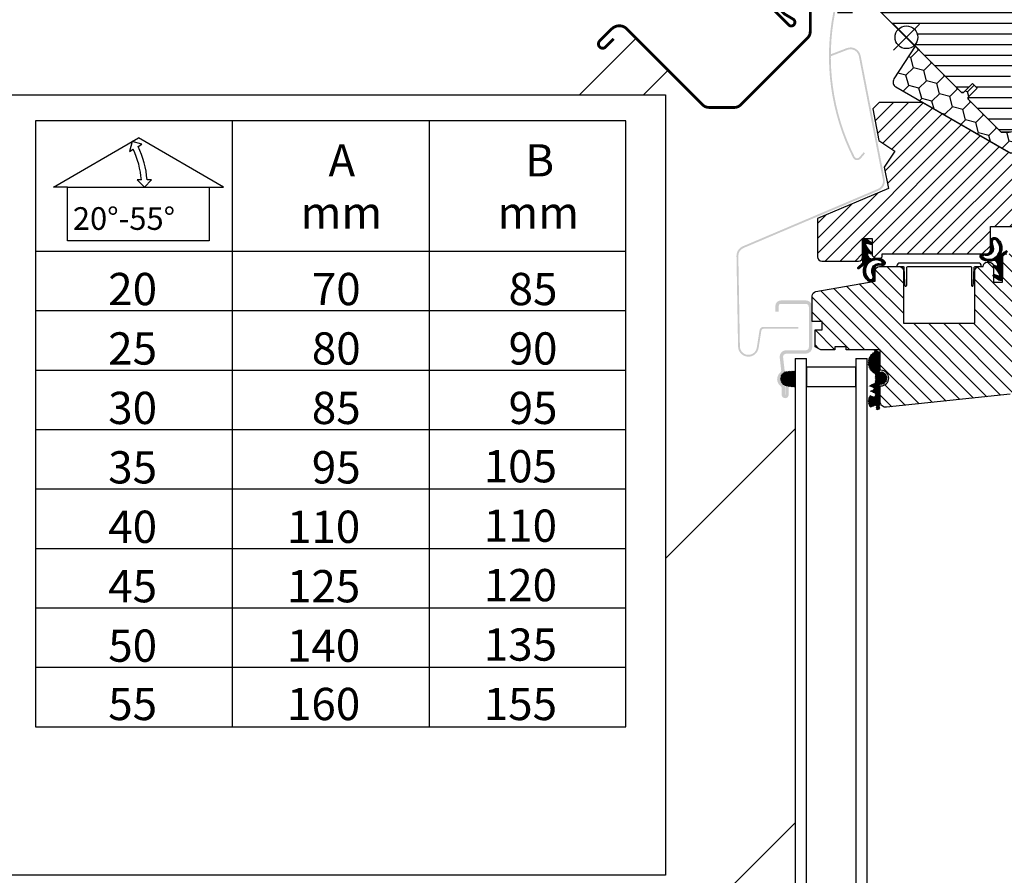
# Model space of a CAD drawing. Units: millimetres. Extents: x -50 to 2150, y -50 to 1535.
# Drawn here: x 337 to 685, y 404 to 706 of the extents above; entities that cross this region are included whole.
import ezdxf

# ---------------------------------------------------------------- set-up
doc = ezdxf.new("R2010")
doc.units = ezdxf.units.MM
doc.header["$LTSCALE"] = 50
doc.header["$MEASUREMENT"] = 0
doc.layers.get('0').update_dxf_attribs({"linetype": 'CONTINUOUS'})
for name, color, linetype in [('VELUX_FLASHING', 4, 'CONTINUOUS'), ('VELUX_GASKET', 1, 'CONTINUOUS'), ('VELUX_HATCH', 1, 'CONTINUOUS'), ('VELUX_INFO', 7, 'CONTINUOUS'), ('VELUX_INSULATIONFRAME_BDX', 5, 'CONTINUOUS'), ('VELUX_ROOFINGMATERIAL', 3, 'CONTINUOUS'), ('VELUX_ROOFWINDOW', 2, 'CONTINUOUS'), ('VELUX_RUDE_59', 1, 'CONTINUOUS')]:
    doc.layers.add(name, color=color, linetype=linetype)
doc.styles.add('Verdana', font='verdana.ttf')
pattern_1 = [(59.99999999999999, (0, 0), (-0.2165063509461096, 0.125), [])]

# ---------------------------------------------------------------- blocks, each defined once
blk = doc.blocks.new('V22VFE_A-A')
at = {"layer": 'VELUX_FLASHING'}
h = blk.add_hatch(color=256, dxfattribs=at)
edge = h.paths.add_edge_path()
edge.add_arc((-22.62442216750571, -7.223154753949643), 3.650000000000547, 11.00000000000449, 111.00000000000401, ccw=False)
edge.add_line((-19.04148294792117, -6.526701920824848), (-10.57536761611641, -50.08108955073692))
edge.add_arc((-14.15830683569982, -50.77754238386149), 3.649999999999523, -66.99999999999011, 11.000000000008015, ccw=False)
edge.add_line((-12.73213821671357, -54.13738509896245), (-60.4194600371427, -74.37945226421687))
edge.add_arc((-59.24726665167691, -77.14096682457046), 2.999999999995771, 112.9999999999921, 180.9999999999945)
edge.add_line((-62.2468097371418, -77.19332404388194), (-61.68912041268572, -109.1433240438822))
edge.add_arc((-58.68957732721651, -109.0909668245703), 3.000000000000043, 181.000000000004, 350.9999999999973)
edge.add_line((-55.72651230543102, -109.560270219691), (-54.74761886805732, -103.3797802967659))
edge.add_arc((-53.41423960825364, -103.5909668245707), 1.350000000000313, 89.99999999998067, 170.9999999999818, ccw=False)
edge.add_line((-53.41423960825318, -102.2409668245704), (-41.01209608807744, -102.2409668245704))
edge.add_line((-41.01209608807744, -102.2409668245704), (-41.01209608807744, -102.89096682457))
edge.add_line((-41.01209608807744, -102.89096682457), (-53.41423960825318, -102.89096682457))
edge.add_arc((-53.41423960825318, -103.5909668245698), 0.6999999999998181, 90, 171.0000000000092)
edge.add_line((-54.1056214466696, -103.4814626990418), (-55.0845148840433, -109.6619526219673))
edge.add_arc((-58.68957732721549, -109.09096682457), 3.650000000000002, 181.0000000000007, 350.99999999999324, ccw=False)
edge.add_line((-62.33902141453632, -109.1546681080662), (-62.8967107389924, -77.20466810806636))
edge.add_arc((-59.24726665167645, -77.14096682457), 3.649999999995119, 113.00000000000239, 181.0000000000056, ccw=False)
edge.add_line((-60.67343527066055, -73.78112410947313), (-12.98611345023141, -53.53905694421871))
edge.add_arc((-14.15830683569982, -50.77754238386194), 2.999999999999723, 293.0000000000143, 371.0000000000135)
edge.add_line((-11.21342528535729, -50.20511539773167), (-19.67954061716387, -6.650727767819603))
edge.add_arc((-22.6244221675064, -7.223154753948961), 2.999999999999472, 10.99999999999437, 110.9999999999938)
edge.add_line((-23.69952601614182, -4.422413474457585), (-29.62776172439931, -6.69804995407037))
edge.add_line((-29.62776172439931, -6.69804995407037), (-29.86070089160398, -6.091222676846769))
edge.add_line((-29.86070089160398, -6.091222676846769), (-23.93246518334649, -3.815586197234438))
h = blk.add_hatch(color=256, dxfattribs=at)
edge = h.paths.add_edge_path()
edge.add_line((-45.64308104284441, -126.1372392804927), (-45.64308104284441, -123.3872392804927))
edge.add_line((-45.64308104284441, -123.3872392804927), (-44.44308104284369, -123.3872392804927))
edge.add_line((-44.44308104284369, -123.3872392804927), (-44.44308104284369, -126.1372392804927))
edge.add_arc((-45.69308104284369, -126.1372392804927), 1.25, 180, 360, ccw=False)
edge.add_line((-46.94308104284369, -126.1372392804927), (-46.94308104284369, -123.7335485228381))
edge.add_arc((-47.64308104284294, -123.7335485228376), 0.6999999999992497, 359.9999999999534, 415.4192215704807)
edge.add_arc((-45.54308104284303, -120.6872392804927), 3.000000000000089, 127.37770837767599, 235.4192215705286, ccw=False)
edge.add_arc((-47.78922789595788, -117.7470310711577), 0.6999999999996748, 307.3777083777352, 366.6000000000596)
edge.add_line((-47.09386696003799, -117.666575065812), (-47.62783840372481, -113.0515947266257))
edge.add_arc((-45.3430810428448, -112.7872392804919), 2.299999999999136, 90.00000000000853, 186.6000000000099, ccw=False)
edge.add_line((-45.34308104284514, -110.4872392804926), (-38.44308104284369, -110.4872392804926))
edge.add_arc((-38.44308104284369, -109.3872392804923), 1.100000000000364, 270, 360)
edge.add_line((-37.34308104284332, -109.3872392804923), (-37.34308104284332, -95.18723928049292))
edge.add_arc((-38.44308104284369, -95.18723928049292), 1.100000000000364, 0, 90)
edge.add_line((-38.44308104284369, -94.08723928049255), (-47.24308104284478, -94.08723928049255))
edge.add_arc((-47.24308104284432, -94.78723928049192), 0.6999999999993634, 90.00000000003722, 180.0000000000372)
edge.add_line((-47.94308104284369, -94.78723928049237), (-47.94308104284369, -96.88723928049274))
edge.add_line((-47.94308104284369, -96.88723928049274), (-49.14308104284441, -96.88723928049274))
edge.add_line((-49.14308104284441, -96.88723928049274), (-49.14308104284441, -94.78723928049283))
edge.add_arc((-47.24308104284455, -94.7872392804926), 1.899999999999864, 90.00000000000688, 180.0000000000068, ccw=False)
edge.add_line((-47.24308104284478, -92.88723928049274), (-38.44308104284369, -92.88723928049274))
edge.add_arc((-38.44308104284414, -95.18723928049246), 2.299999999999727, -1.1425527191022411e-11, 89.99999999998869, ccw=False)
edge.add_line((-36.14308104284441, -95.18723928049292), (-36.14308104284441, -109.3872392804923))
edge.add_arc((-38.44308104284437, -109.387239280493), 2.299999999999955, -89.999999999983, 1.6996182239381596e-11, ccw=False)
edge.add_line((-38.44308104284369, -111.6872392804929), (-45.34308104284514, -111.6872392804929))
edge.add_arc((-45.34308104284491, -112.7872392804924), 1.099999999999341, 90.00000000001184, 186.6000000000156)
edge.add_line((-46.43579108500467, -112.9136701460346), (-45.90181964131784, -117.5286504852205))
edge.add_arc((-47.78922789595867, -117.747031071157), 1.900000000000087, -52.62229162232279, 6.600000000002183, ccw=False)
edge.add_arc((-45.54308104284405, -120.6872392804925), 1.799999999999961, 127.3777083776833, 235.4192215705376)
edge.add_arc((-47.64308104284305, -123.733548522839), 1.900000000000106, 2.3987922759260982e-11, 55.419221570552224, ccw=False)
edge.add_line((-45.74308104284296, -123.7335485228381), (-45.74308104284296, -126.1372392804927))
edge.add_arc((-45.69308104284369, -126.1372392804927), 0.0499999999992724, 180, 360)
at = {"layer": 'VELUX_GASKET'}
h = blk.add_hatch(dxfattribs=at)
h.set_pattern_fill('ANSI31', color=256, scale=2, angle=15, style=0)
h.set_pattern_definition(pattern_1)
h.paths.add_polyline_path([(31.0363106210491, -77.36161812537954), (31.25156491360142, -77.1482867644439, -0.1382558032725691), (31.82970939737083, -76.57530701998665), (32.73096943374003, -75.68209821176367, 1.193250392669782), (32.35381829732273, -75.34012112405446), (31.20720060317308, -76.19449381555512, -1.091993608952727), (30.52364067467715, -75.98099607162739, -0.06572385171833849), (30.76378088090292, -75.10959242020326, 0.1482052023893725), (30.49133334795782, -72.67405072246297, 0.05220859953671492), (29.5369843315093, -71.38239179031858, 0.196790636536503), (28.80133954700085, -70.74649775092335, 0.1296807966762107), (27.5347506928817, -70.7458078084177, 0.1732101618531947), (26.93240437775876, -71.32277668434551, 0.07997935611872221), (26.75691895715704, -72.12804674150934), (26.75691895715704, -72.41282605413717, 0.01760115853793853), (26.77334656176072, -72.59456476313643, -0.1979741320877737), (27.00274851379115, -75.44707349787716, -0.3354369055958632), (24.77128043946349, -76.51669696582202, 0.01228518529781768), (24.67941269482468, -76.48723928049264), (23.65165908130744, -76.48723928049264, 0.567417776589987), (23.45061561750504, -78.01872089557025, 0.1684829238532379), (25.09006189586185, -78.92903893021904, 0.03565638763235793), (27.04828963061663, -79.06558644447284, -0.6939355872760112), (29.33187740060454, -80.56484675932718, -0.471436178286961), (28.80491419848499, -80.77547559251855), (28.30345157552301, -80.50098938503345, 0.4957214872416645), (27.83746934735365, -80.64646855535294, -0.04032463507176936), (27.85691895715559, -80.88723928049274), (27.85691895715559, -80.89849599558255, 0.1137546449019955), (27.94861827911073, -81.00130918034687, -0.1606492272656007), (30.03798931356046, -83.7665928759444, -0.6183574725575771), (29.67965395610003, -84.1662430368463), (28.25674750836765, -83.77872654225837, 0.2899949759473492), (27.85691895715559, -83.86530061895465), (27.85691895715559, -84.41012392066011, 0.005520955193780095), (27.86299971060657, -84.41598142421788), (29.78699948208737, -85.75281003724842, 0.5921489353624753), (31.03191140173953, -85.10592977233375)])
h.paths.add_polyline_path([(28.56645123522864, -77.61296426530573, -0.1077328867625325), (27.05316891358566, -78.27216561622325, -0.1151025157020141), (25.65257683108094, -78.28277992783306, -0.1349379992421677), (24.22479763985804, -77.63183627185153, -0.7909741687188592), (24.80823369377827, -76.9561419697433, 0.1506044115521358), (25.90917869628789, -77.00489523733177, 0.1787738074693755), (27.51550304151716, -75.91867960210479, 0.1822014628966959), (27.66804916226737, -73.46891795346788, -0.1274986472475596), (27.40957994621294, -72.15738689501404, -0.3155130210762391), (27.96628336243624, -71.40226391662857, -0.2764556824155645), (28.82122097882851, -71.64072306756512, -0.08361558639878929), (29.77349321516328, -72.99877492386271, -0.1475634623826866), (30.05413462349295, -75.08840590172144, -0.1203353062736864), (29.42159195948079, -76.72420508634538, -0.08446990464099265)], flags=16)
h.paths.add_polyline_path([(-12.35800597254855, -78.009742732297, 0.003037147561884294), (-12.52390105082011, -77.98723928049264), (-13.94308104284367, -77.98723928049264), (-14.05508537202813, -77.87523495130819, 0.00473782838403701), (-14.31623370730336, -77.87319521804318, -0.6939355872760222), (-16.59982147729124, -76.37393490318878, -0.4714361782869163), (-16.07285827517148, -76.1633060699977), (-15.57139565220973, -76.4377922774828, 1.000945289031719), (-15.21656235579675, -75.93747248216972, -0.16064922726563), (-17.3059333902472, -73.17218878657181, -0.6183574725567559), (-16.94759803278717, -72.77253862566977), (-15.52469158505414, -73.16005512025765, 0.8157997598293698), (-15.13094378729329, -72.52280023829815), (-17.05494355877386, -71.18597162526783, 0.5921489353624753), (-18.29985547842603, -71.8328518901825), (-18.30425469773558, -79.5771635371367), (-19.99891351042675, -81.25668345075258, 1.193250392669785), (-19.62176237400922, -81.59866053846179), (-18.4751446798598, -80.74428784696113, -1.091993608952728), (-17.79158475136387, -80.95778559088863, -0.06572385171833738), (-18.03172495758941, -81.82918924231298, 0.1482052023893725), (-17.75927742464432, -84.26473094005327, 0.05220859953671433), (-16.80492840819603, -85.55638987219741, 0.196790636536446), (-16.06928362368765, -86.19228391159258, 0.1296807966762309), (-14.8026947695683, -86.1929738540986, 0.1732101618532171), (-14.20034845444548, -85.61600497817052, 0.125535934368707), (-14.04129063844743, -84.34421689937983, -0.1979741320877697), (-14.27069259047791, -81.49170816463894, -0.3354369055958835), (-12.0392245161499, -80.42208469669426, 0.1181698399902591), (-11.12842126378101, -80.51311637286348, 0.6505517617626457), (-10.71855969419157, -78.92006076694572, 0.1684829238532301)])
h.paths.add_polyline_path([(-15.83439531191522, -79.32581739721057, -0.1077328867625436), (-14.32111299027209, -78.66661604629299, -0.1151025157020115), (-12.9205209077674, -78.65600173468319, -0.1349379992421639), (-11.49274171654477, -79.30694539066471, -0.7909741687188927), (-12.07617777046498, -79.98263969277274, 0.1506044115519538), (-13.17712277297308, -79.93388642518416, 0.1787738074694953), (-14.78344711820386, -81.02010206041119, 0.1822014628966961), (-14.93599323895411, -83.46986370904833, -0.1274986472475805), (-14.67752402289966, -84.78139476750238, -0.3155130210761487), (-15.23422743912286, -85.53651774588742, -0.2764556824153498), (-16.08916505551445, -85.29805859495146, -0.08361558639882466), (-17.04143729184974, -83.94000673865338, -0.1475634623827041), (-17.32207870017941, -81.85037576079463, -0.1203353062737229), (-16.68953603616688, -80.21457657617029, -0.08446990464093736)], flags=16)
h = blk.add_hatch(dxfattribs=at)
h.set_pattern_fill('ANSI31', color=256, scale=2, angle=15, style=0)
h.set_pattern_definition(pattern_1)
h.paths.add_polyline_path([(-12.3392502313485, -111.3806478685082, 0.2503887112731005), (-12.47374657900571, -111.1319457351896), (-13.47555202638892, -110.2872392804928), (-14.15442111538765, -110.2872392804928, 0.05541803716920656), (-14.16141345648487, -110.3531675469716), (-14.15897368085723, -110.8355233965589, -0.3038513776410849), (-14.34327582319281, -111.1138347447376, 0.5596507654043273), (-13.98966096890888, -118.8126186878052, -0.3262996230857192), (-13.84955248196036, -119.0024298194597), (-13.83478401121044, -121.9222303835503, -0.2962134949620915), (-13.95251102659165, -122.1055372803202), (-16.02914462853038, -123.0427283667121), (-14.33231048042114, -123.7879467219103, -0.6494075931974785), (-14.32953806569719, -124.3360669850466), (-15.62500132325421, -124.9207135141054), (-13.99397568654092, -125.6370299857352, -0.2967585312223183), (-13.81461031029952, -125.9107910946673), (-13.81182230811135, -126.5981638337411, -0.3888787318531546), (-14.10929175128365, -126.8735252266132), (-14.24745211037363, -126.8742240473634), (-15.73018490994525, -126.3786114132762, 0.2499409996123556), (-15.71531611741591, -130.5817589060242), (-13.96226771559173, -129.9760088572974), (-13.82410735650171, -129.9753100365468, -0.3888787318531545), (-13.52386762659887, -130.2476481919592), (-13.42883191116573, -131.2740884166327, 0.4142135623729273), (-13.21124501507995, -131.4547979699272), (-12.81294856570014, -131.4179206271345, 0.4142135623731159), (-12.27081990581894, -130.7651599388749), (-12.2679989555512, -125.4673816134364), (-12.28286174149423, -122.5289344636666), (-11.88170059633842, -122.5269053741766, 1), (-11.90446148935291, -118.026962936572), (-12.30562263450895, -118.0289920260628)])
h = blk.add_hatch(dxfattribs=at)
h.set_pattern_fill('ANSI31', color=256, scale=2, angle=15, style=0)
h.set_pattern_definition(pattern_1)
h.paths.add_polyline_path([(-42.20308097024597, -117.8035205283495), (-44.94968817984643, -117.9485794118922, 0.8101712492706099), (-45.37814450492176, -123.1036898317262), (-42.20308097024558, -123.4676147334474)])
at = {"layer": 'VELUX_HATCH'}
h = blk.add_hatch(dxfattribs=at)
h.set_pattern_fill('ANSI31', color=256, scale=30, style=0)
h.set_pattern_definition([(45, (386.356919175312, -1194.287239263309), (-2.651650429449553, 2.651650429449553), [])])
edge = h.paths.add_edge_path()
edge.add_arc((25.25691895715704, -74.98723928049264), 1.5, 270, 360)
edge.add_line((26.75691895715704, -74.98723928049264), (26.75691895715704, -66.78723928049283))
edge.add_line((26.75691895715704, -66.78723928049283), (53.25691895491423, -66.78723928049283))
edge.add_arc((53.25691895491445, -65.28723927825024), 1.500000002242587, 269.9999999999914, 359.9999999999913)
edge.add_line((54.75691895715704, -65.28723927825047), (54.75691895715704, -17.38723928049274))
edge.add_arc((53.25691895715704, -17.38723928049274), 1.5, 0, 90)
edge.add_line((53.25691895715704, -15.88723928049274), (46.75691895715704, -15.88723928049274))
edge.add_line((46.75691895715704, -15.88723928049274), (42.75324638022744, -4.887239280492736))
edge.add_line((42.75324638022744, -4.887239280492736), (42.25324638022744, -4.887239280492736))
edge.add_arc((42.25324638022767, -6.387239280492508), 1.499999999999773, 90.00000000000867, 176.9761063363309)
edge.add_line((40.75533494630167, -6.308110675593866), (39.45691895715595, -30.88723928049274))
edge.add_line((39.45691895715595, -30.88723928049274), (36.75063211360089, -40.98723928049264))
edge.add_line((36.75063211360089, -40.98723928049264), (33.95063211360161, -40.98723928049264))
edge.add_line((33.95063211360161, -40.98723928049264), (2.773717577362049, -22.98723928049264))
edge.add_line((2.773717577362049, -22.98723928049264), (-12.49426107749582, -22.98723928049264))
edge.add_line((-12.49426107749582, -22.98723928049264), (-14.74308104284296, -25.23605924584115))
edge.add_line((-14.74308104284296, -25.23605924584115), (-12.57551122045675, -36.38723928049274))
edge.add_line((-12.57551122045675, -36.38723928049274), (-6.947817562098635, -40.18316658323272))
edge.add_line((-6.947817562098635, -40.18316658323272), (-10.74374486483953, -45.81086024158901))
edge.add_line((-10.74374486483953, -45.81086024158901), (-9.271045965111398, -53.38723928049274))
edge.add_line((-9.271045965111398, -53.38723928049274), (-34.24308104284296, -63.98723928049264))
edge.add_line((-34.24308104284296, -63.98723928049264), (-34.24308104284296, -77.48723928049264))
edge.add_arc((-32.74308104284296, -77.48723928049264), 1.5, 180, 270)
edge.add_line((-32.74308104284296, -78.98723928049264), (-19.84308104284332, -78.98723928049264))
edge.add_arc((-19.84308104284332, -77.48723928049264), 1.5, 270, 360)
edge.add_line((-18.34308104284332, -77.48723928049264), (-18.34308104284332, -70.98723928049264))
edge.add_line((-18.34308104284332, -70.98723928049264), (-14.94308104284369, -70.98723928049264))
edge.add_line((-14.94308104284369, -70.98723928049264), (-14.94308104284369, -76.98723928049264))
edge.add_line((-14.94308104284369, -76.98723928049264), (-13.94308104284369, -77.98723928049264))
edge.add_line((-13.94308104284369, -77.98723928049264), (-11.94308104284369, -77.98723928049264))
edge.add_line((-11.94308104284369, -77.98723928049264), (-11.44308104284369, -77.48723928049264))
edge.add_line((-11.44308104284369, -77.48723928049264), (-11.44308104284369, -76.48723928049264))
edge.add_line((-11.44308104284369, -76.48723928049264), (25.25691895715704, -76.48723928049264))
h = blk.add_hatch(dxfattribs=at)
h.set_pattern_fill('ANSI31', color=256, scale=30, angle=90, style=0)
h.set_pattern_definition([(135, (0, 0), (-2.651650429449553, -2.651650429449553), [])])
edge = h.paths.add_edge_path()
edge.add_line((-12.14308104284441, -128.6269341553742), (-12.14308104284441, -123.0269341553743))
edge.add_line((-12.14308104284441, -123.0269341553743), (-11.89308104284441, -123.0269341553743))
edge.add_arc((-11.89308104284441, -120.2769341553743), 2.75, 270, 450)
edge.add_line((-11.89308104284441, -117.5269341553743), (-12.14308104284441, -117.5269341553743))
edge.add_line((-12.14308104284441, -117.5269341553743), (-12.14308104284441, -110.2872392804928))
edge.add_line((-12.14308104284441, -110.2872392804928), (-24.14308104284441, -110.2872392804928))
edge.add_line((-24.14308104284441, -110.2872392804928), (-24.14308104284441, -109.2872392804928))
edge.add_line((-24.14308104284441, -109.2872392804928), (-28.14308104284441, -109.2872392804928))
edge.add_line((-28.14308104284441, -109.2872392804928), (-28.14308104284441, -110.2872392804928))
edge.add_line((-28.14308104284441, -110.2872392804928), (-33.14308104284441, -110.2872392804928))
edge.add_line((-33.14308104284441, -110.2872392804928), (-35.14308104284441, -109.2872392804928))
edge.add_line((-35.14308104284441, -109.2872392804928), (-35.14308104284441, -103.2872392804928))
edge.add_line((-35.14308104284441, -103.2872392804928), (-32.63954792321761, -103.2872392804928))
edge.add_line((-32.63954792321761, -103.2872392804928), (-32.63954792321761, -100.2872392804928))
edge.add_line((-32.63954792321761, -100.2872392804928), (-36.14308104284441, -100.2872392804928))
edge.add_line((-36.14308104284441, -100.2872392804928), (-36.14308104284441, -91.2603476989865))
edge.add_arc((-34.64308104284418, -91.26034769898658), 1.500000000000234, 99.99999999999511, 179.9999999999967, ccw=False)
edge.add_line((-34.90355330934449, -89.78313606946801), (-13.94308104284369, -86.08723928049255))
edge.add_line((-13.94308104284369, -86.08723928049255), (-13.94308104284369, -82.38723928049228))
edge.add_arc((-12.44308104284369, -82.38723928049228), 1.5, 90, 180, ccw=False)
edge.add_line((-12.44308104284369, -80.88723928049228), (-5.442643566842662, -80.88723928049228))
edge.add_arc((-5.442643566842662, -82.38723928049228), 1.5, 0, 90, ccw=False)
edge.add_line((-3.942643566842662, -82.38723928049228), (-3.942643566842662, -100.8872392804923))
edge.add_line((-3.942643566842662, -100.8872392804923), (21.25735643315807, -100.8872392804923))
edge.add_line((21.25735643315807, -100.8872392804923), (21.25735643315807, -82.38723928049274))
edge.add_arc((22.75735643315807, -82.38723928049274), 1.5, 90, 180, ccw=False)
edge.add_line((22.75735643315807, -80.88723928049274), (24.1573564331577, -80.88723928049274))
edge.add_arc((25.6573564331577, -80.88723928049274), 1.5, 90, 180, ccw=False)
edge.add_line((25.6573564331577, -79.38723928049274), (26.35691895715559, -79.38723928049274))
edge.add_arc((26.35691895715559, -80.88723928049274), 1.5, 0, 90, ccw=False)
edge.add_line((27.85691895715559, -80.88723928049274), (27.85691895715559, -86.38723928049274))
edge.add_line((27.85691895715559, -86.38723928049274), (31.05691895715631, -86.38723928049274))
edge.add_line((31.05691895715631, -86.38723928049274), (31.05691895715631, -77.88723928049274))
edge.add_arc((32.55691895715631, -77.88723928049274), 1.5, 90, 180, ccw=False)
edge.add_line((32.55691895715631, -76.38723928049274), (38.55691895715631, -76.38723928049274))
edge.add_arc((38.55691895715631, -77.88723928049274), 1.5, 0, 90, ccw=False)
edge.add_line((40.05691895715631, -77.88723928049274), (40.05691895715631, -115.7872392804924))
edge.add_arc((38.55691895715631, -115.7872392804924), 1.5, 270, 360, ccw=False)
edge.add_line((38.55691895715631, -117.2872392804924), (36.05691895715631, -117.2872392804924))
edge.add_arc((36.05691895715631, -118.2872392804924), 1, 90, 180)
edge.add_line((35.05691895715631, -118.2872392804924), (35.05691895715631, -124.536633214046))
edge.add_arc((33.55691895715633, -124.5366332140456), 1.499999999999979, 275.9999999999814, 359.9999999999864, ccw=False)
edge.add_line((33.71371165205733, -126.0284160570981), (-9.93402411630791, -130.6159779461108))
edge.add_arc((-10.14308104284373, -128.6269341553736), 2.000000000000688, 180.0000000000179, 276.00000000001285, ccw=False)
at = {"layer": 'VELUX_ROOFWINDOW'}
for points in [[(33.95063211360161, -40.98723928049264), (2.773717577362049, -22.98723928049264), (-12.49426107749582, -22.98723928049264), (-14.74308104284296, -25.23605924584115), (-12.57551122045675, -36.38723928049274), (-6.947817562098635, -40.18316658323272), (-10.74374486483953, -45.81086024158901), (-9.271045965111398, -53.38723928049274), (-34.24308104284296, -63.98723928049264), (-34.24308104284296, -77.48723928049264, 0.414213562373095), (-32.74308104284296, -78.98723928049264), (-19.84308104284332, -78.98723928049264, 0.414213562373095), (-18.34308104284332, -77.48723928049264), (-18.34308104284332, -70.98723928049264), (-14.94308104284369, -70.98723928049264), (-14.94308104284369, -76.98723928049264), (-13.94308104284369, -77.98723928049264), (-11.94308104284369, -77.98723928049264), (-11.44308104284369, -77.48723928049264), (-11.44308104284369, -76.48723928049264), (25.25691895715704, -76.48723928049264, 0.414213562373095), (26.75691895715704, -74.98723928049264), (26.75691895715704, -66.78723928049283), (53.25691895491423, -66.78723928049283, 0.414213562373095)], [(33.71371165205733, -126.0284160570981), (-9.93402411630791, -130.6159779461108, -0.4452286853085111), (-12.14308104284441, -128.6269341553742), (-12.14308104284441, -123.0269341553743), (-11.89308104284441, -123.0269341553743, 0.9999999999999999), (-11.89308104284441, -117.5269341553743), (-12.14308104284441, -117.5269341553743), (-12.14308104284441, -110.2872392804928), (-24.14308104284441, -110.2872392804928), (-24.14308104284441, -109.2872392804928), (-28.14308104284441, -109.2872392804928), (-28.14308104284441, -110.2872392804928), (-33.14308104284441, -110.2872392804928), (-35.14308104284441, -109.2872392804928), (-35.14308104284441, -103.2872392804928), (-32.63954792321761, -103.2872392804928), (-32.63954792321761, -100.2872392804928), (-36.14308104284441, -100.2872392804928), (-36.14308104284441, -91.2603476989865, -0.3639702342662097), (-34.90355330934449, -89.78313606946801), (-13.94308104284369, -86.08723928049255), (-13.94308104284369, -82.38723928049228, -0.414213562373095), (-12.44308104284369, -80.88723928049228), (-5.442643566842662, -80.88723928049228, -0.414213562373095), (-3.942643566842662, -82.38723928049228), (-3.942643566842662, -100.8872392804923), (21.25735643315807, -100.8872392804923), (21.25735643315807, -82.38723928049274, -0.414213562373095), (22.75735643315807, -80.88723928049274), (24.1573564331577, -80.88723928049274, -0.414213562373095), (25.6573564331577, -79.38723928049274), (26.35691895715559, -79.38723928049274, -0.414213562373095), (27.85691895715559, -80.88723928049274), (27.85691895715559, -86.38723928049274), (31.05691895715631, -86.38723928049274), (31.05691895715631, -77.88723928049274, -0.414213562373095), (32.55691895715631, -76.38723928049274)]]:
    blk.add_lwpolyline(points, format="xyb", dxfattribs=at)
at = {"layer": 'VELUX_ROOFWINDOW', "color": 1}
for points in [[(-17.30593339024858, -73.17218878656774, 0.1606492272658464), (-15.21656235579644, -75.93747248216994, -1.000945289023122), (-15.57139565220973, -76.4377922774828), (-16.07285827517148, -76.1633060699977, 0.4714361782869275), (-16.59982147729124, -76.3739349031888, 0.6939355872760197), (-14.31623370730335, -77.87319521804318, -0.03565638763236068), (-12.35800597254843, -78.00974273229701, -0.1684829238532248), (-10.71855969419153, -78.92006076694577, -0.650551761762566), (-11.12842126378087, -80.51311637286346, -0.1181698399902846), (-12.03922451614994, -80.42208469669424, 0.3354369055958735), (-14.27069259047789, -81.49170816463891, 0.1979741320877718), (-14.04129063844744, -84.34421689937983, -0.1255359343687055), (-14.20034845444547, -85.61600497817051, -0.1732101618532041), (-14.80269476956823, -86.19297385409857, -0.1296807966762118), (-16.0692836236874, -86.19228391159265, -0.1967906365364948), (-16.80492840819602, -85.55638987219743, -0.05220859953671536), (-17.75927742464432, -84.26473094005325, -0.1482052023893724), (-18.0317249575894, -81.82918924231296, 0.06572385171833525), (-17.79158475136387, -80.95778559088865, 1.091993608952712), (-18.4751446798598, -80.74428784696113), (-19.62176237400922, -81.59866053846179, -1.193250392669782), (-19.99891351042675, -81.25668345075258), (-18.30425469773559, -79.5771635371367), (-18.29985547842603, -71.8328518901825, -0.5921489353624751), (-17.05494355877386, -71.18597162526783), (-15.13094378729329, -72.52280023829815, -0.8157997598293701), (-15.52469158505414, -73.16005512025765), (-16.94868260921589, -72.7722432504844, 0.6170632912716801), (-17.30593339028496, -73.17218878647634, -0.02471071145553309)], [(30.03798931356187, -83.7665928759485, 0.1606492272658464), (27.94861827910995, -81.00130918034631, -1.000945289023122), (28.30345157552301, -80.50098938503345), (28.80491419848499, -80.77547559251855, 0.4714361782869275), (29.33187740060453, -80.56484675932722, 0.6939355872760197), (27.04828963061664, -79.06558644447284, -0.03565638763236068), (25.09006189586171, -78.92903893021901, -0.1684829238532248), (23.45061561750504, -78.01872089557025, -0.650551761762566), (23.86047718709415, -76.42566528965278, -0.1181698399902846), (24.77128043946345, -76.516696965822, 0.3354369055958735), (27.00274851379118, -75.44707349787711, 0.1979741320877718), (26.77334656176072, -72.59456476313642, -0.1255359343687055), (26.93240437775876, -71.32277668434551, -0.1732101618532041), (27.53475069288174, -70.74580780841768, -0.1296807966762118), (28.80133954700091, -70.74649775092337, -0.1967906365364948), (29.5369843315093, -71.3823917903186, -0.05220859953671536), (30.49133334795783, -72.674050722463, -0.1482052023893724), (30.76378088090291, -75.10959242020328, 0.06572385171833525), (30.52364067467715, -75.98099607162737, 1.091993608952712), (31.20720060317308, -76.19449381555512), (32.35381829732273, -75.34012112405446, -1.193250392669782)], [(32.73096943374003, -75.68209821176367), (31.0363106210491, -77.36161812537955), (31.03191140173953, -85.10592977233375, -0.5921489353624751), (29.78699948208737, -85.75281003724842), (27.86299971060657, -84.41598142421788, -0.8157997598293701), (28.25674750836765, -83.77872654225837), (29.6807385325294, -84.16653841203185, 0.6170632912716801), (30.03798931359825, -83.76659287603991, -0.02471071145553309)], [(29.77349321516317, -72.99877492386247, 0.08361558639879406), (28.82122097882825, -71.64072306756486, 0.2764556824154893), (27.96628336243612, -71.40226391662861, 0.3155130210761563), (27.40957994621294, -72.15738689501393, 0.1274986472475721), (27.66804916226738, -73.4689179534679, -0.1822014628966972), (27.51550304151715, -75.91867960210482, -0.1787738074694167), (25.90917869628743, -77.00489523733188, -0.1506044115520778), (24.80823369377822, -76.95614196974327, 0.7909741687188107), (24.22479763985802, -77.63183627185151, 0.1349379992421731), (25.65257683108098, -78.28277992783308, 0.1151025157019799), (27.0531689135853, -78.27216561622333, 0.107732886762578), (28.5664512352289, -77.61296426530555, 0.08446990464094394), (29.42159195948057, -76.7242050863457, 0.1203353062737056), (30.05413462349293, -75.08840590172156, 0.1475634623827133), (29.77349321516317, -72.99877492386247, -5.646251809624059)], [(-17.04143729184966, -83.94000673865355, 0.08361558639879406), (-16.08916505551474, -85.29805859495116, 0.2764556824154893), (-15.23422743912283, -85.53651774588741, 0.3155130210761563), (-14.67752402289966, -84.78139476750232, 0.1274986472475721), (-14.9359932389541, -83.46986370904835, -0.1822014628966972), (-14.78344711820387, -81.0201020604112, -0.1787738074694167), (-13.17712277297392, -79.93388642518437, -0.1506044115520778), (-12.07617777046494, -79.98263969277275, 0.7909741687188107), (-11.49274171654474, -79.30694539066474, 0.1349379992421731), (-12.92052090776747, -78.65600173468317, 0.1151025157019799), (-14.32111299027179, -78.66661604629292, 0.107732886762578), (-15.83439531191539, -79.3258173972107, 0.08446990464094394), (-16.68953603616706, -80.21457657617054, 0.1203353062737056), (-17.32207870017942, -81.85037576079469, 0.1475634623827133), (-17.04143729184966, -83.94000673865355, -5.646251809624059)]]:
    blk.add_lwpolyline(points, format="xyb", dxfattribs=at)
at = {"layer": 'VELUX_ROOFWINDOW'}
blk.add_lwpolyline([(23.55691895715631, -80.68723928049246, 0.414213562373095), (22.55691895715631, -79.68723928049246), (-5.24308104284296, -79.68723928049246, 0.414213562373095), (-6.24308104284296, -80.68723928049246), (-6.24308104284296, -80.88723928049274), (-4.043081042844051, -80.88723928049274, -0.4040262258351391), (-3.743263794738368, -81.17676943148206), (-3.543849793451727, -86.88723928049274), (-3.416996063644319, -87.60666253209399, 0.9163311740174949), (-2.743081042844778, -87.54770260759403), (-2.74308104284296, -81.18723928049292, -0.414213562373095), (-2.443081042843687, -80.88723928049274), (19.75691895715704, -80.88723928049274, -0.414213562373095), (20.05691895715631, -81.18723928049292), (20.05691895715631, -87.54770260759403, 0.9163311740174951), (20.73083397795767, -87.60666253209399), (20.85768770776326, -86.88723928049274), (21.0571017090499, -81.17676943148206, -0.404026225835139), (21.35691895715559, -80.88723928049274), (23.55691895715631, -80.88723928049274)], format="xyb", close=True, dxfattribs=at)
at = {"layer": 'VELUX_ROOFWINDOW', "color": 1}
for points in [[(-42.20308097024628, -113.3370471143575), (-42.20308097021811, -525.7755596278444), (-38.20308083260008, -525.7755596278441), (-38.20308097025912, -113.337047114357)], [(-20.70308113058223, -113.337047114357), (-20.70308096721168, -525.7755596278429), (-16.70308097021492, -525.7755596262875), (-16.70308113058269, -113.3370471143577)]]:
    blk.add_lwpolyline(points, dxfattribs=at)
blk.add_lwpolyline([(-38.20308113058195, -116.3438595678448), (-20.70308113058218, -116.3438595678448), (-20.70308113058223, -123.4270471143576), (-38.20308113058195, -123.4270471143576)], close=True, dxfattribs=at)
at = {"layer": 'VELUX_RUDE_59'}
for points in [[(-42.20308113058161, -113.3370471143575), (-38.20308113058195, -113.337047114357)], [(-20.70308113058223, -113.337047114357), (-16.70308113058252, -113.3370471143575)], [(-38.20308113058195, -116.3438595678448), (-38.20308113058189, -123.4270471143576)], [(-20.70308113058218, -123.4270471143576), (-20.70308113058223, -116.3438595678448)]]:
    blk.add_lwpolyline(points, dxfattribs=at)
blk.add_lwpolyline([(-38.20308113058195, -116.3438595678448), (-20.70308113058218, -116.3438595678448), (-20.70308113058223, -123.4270471143576), (-38.20308113058195, -123.4270471143576)], close=True, dxfattribs=at)
blk = doc.blocks.new('V22GGL_A-A')
at = {"layer": 'VELUX_HATCH'}
h = blk.add_hatch(dxfattribs=at)
h.set_pattern_fill('ANSI31', color=256, scale=30, angle=315, style=0)
h.set_pattern_definition([(0, (0, 0), (1.110223024625157e-15, 3.75), [])])
h.paths.add_polyline_path([(683.5875717712945, 721.1424924898444), (668.6326542316351, 729.7882938443772, 0.323402495385157), (666.8822855219119, 729.61020703536), (665.2456331753799, 727.9735546888282, -0.07231522440050156), (665.1066493981092, 727.8345709115575), (661.3259606847846, 724.0538821982336, -0.3394545110048388), (660.1188545285531, 723.8949642132006), (622.7650946301555, 745.4611664565473, 0.2543741494189792), (621.014385333146, 745.4046197127799), (615.9007919802182, 741.9942794509742, 0.4635868035550859), (615.8266101694267, 741.2444576571902), (620.7257796835065, 736.3452881431105), (618.6044594861437, 734.223967945748), (612.5689865745838, 738.4500514614073), (603.4736142490078, 732.3841967235669), (603.238124347125, 731.2055267238669), (628.0796902278666, 706.3639608431258), (636.5383664777395, 713.461633695063), (647.171572961655, 702.8284272111474, -0.6681786379192916), (654.0000000864011, 700.0000000864011, -0.198912367379641), (652.8284272111474, 697.1715729616551), (654.596194164114, 695.4038060086887), (669.4454364636644, 680.554563709138), (670.1525439781404, 680.5545630094348), (673.3345243976614, 683.7365434289559), (675.0315804238422, 682.0394874027745), (671.8496000043211, 678.8575069832534), (671.849599386936, 678.1504007858663), (683.4461506552933, 666.5538495175089), (686.2745780790189, 666.5538493528726), (689.0142771670058, 669.2935484408595), (691.2243252061985, 681.8273563873188), (686.2745782436546, 686.777103349862), (695.1134124816513, 695.6159375878583), (703.5986926125573, 687.1306574569516), (708.1769098371219, 691.7088746815161, 0.3678426907096488), (708.32692627604, 693.6666590151199)])
at = {"color": 7, "linetype": 'Continuous', "lineweight": 30}
for p, q in [((580.4206928366107, 732.3854904729769), (608.4221213715982, 704.3840619379894)), ((636.5383665814538, 713.4616334185466), (669.4454365879969, 680.5545634120026))]:
    blk.add_line(p, q, dxfattribs=at)
at = {"layer": 'VELUX_FLASHING', "const_width": 1}
blk.add_lwpolyline([(644.7625089375529, 808.7314721696621), (639.4541428857042, 804.5771706422101, 0.2460319903862225), (638.766536081067, 803.0549361437097, -0.5241744338184098), (636.4338767311688, 801.2317862523842, 0.2635503471750427), (634.6997243346573, 800.8563821713069, 0.08236092804708796), (624.9330645078921, 793.8684252383982), (624.0138259368014, 792.9491866673075), (617.9327074120779, 786.868068142584), (615.1042798237163, 784.0396405542224, 0.3639696544719797), (614.7681429017734, 780.1975917958857), (617.5056478840957, 776.2880330058579, -0.4698858781438464), (617.098436602882, 774.8032493928013, 0.1528065514148134), (572.2203663873447, 734.8142416983264, 0.8841125809743411), (576.6023144796463, 731.3955425367008), (577.5922636087375, 732.3854916657915, -0.4142128941357796), (580.4206938312768, 732.3854890316138), (608.4221222145356, 704.384060648355, 1.133033441522835), (610.0055477029532, 706.4208229077121), (607.0079071032656, 708.2024399999855), (603.8259280419925, 711.3844190612585)], format="xyb", dxfattribs=at)
at = {"layer": 'VELUX_INFO', "color": 1}
for p, q in [((645.4038059222876, 704.5961940777124), (654.5961940777129, 695.4038059222876)), ((645.4038059222871, 695.4038059222876), (654.5961940777124, 704.5961940777124))]:
    blk.add_line(p, q, dxfattribs=at)
blk.add_circle((650, 700), 4, dxfattribs=at)
at = {"layer": 'VELUX_ROOFWINDOW'}
blk.add_lwpolyline([(636.5383664777396, 713.461633695063), (669.445436463664, 680.5545637091382), (670.1525439781403, 680.5545630094348), (673.3345243976614, 683.7365434289559), (675.0315804238421, 682.0394874027743), (671.849600004321, 678.8575069832532), (671.849599386936, 678.1504007858662), (683.4461506552934, 666.5538495175088), (686.2745780790187, 666.5538493528725)], dxfattribs=at)

msp = doc.modelspace()

# ---------------------------------------------------------------- hatches: boundary and pattern name
at = {"layer": 'VELUX_FLASHING'}
h = msp.add_hatch(color=256, dxfattribs=at)
edge = h.paths.add_edge_path()
edge.add_arc((603.7102649143733, 731.6960890731038), 1.349999999999983, 123.6999999999799, 224.9999999999889)
edge.add_line((602.7556707597713, 730.7414949185022), (624.0154650068971, 709.4817006713769))
edge.add_arc((623.5204902600673, 708.9867259245468), 0.6999999999991294, -11.270455206045028, 45.00000000001643, ccw=False)
edge.add_arc((702.3209861946232, 693.2830849305371), 79.65000000000524, 168.7295447939178, 206.6558477955435)
edge.add_arc((632.6110314233729, 658.2899112277867), 1.650000000001188, 206.655847795552, 319.0000000000206)
edge.add_line((633.8563022307418, 657.207413829952), (635.3980409488682, 658.9809813434741))
edge.add_line((635.3980409488682, 658.9809813434741), (634.9074797217228, 659.4074197123181))
edge.add_line((634.9074797217228, 659.4074197123181), (633.3657410035963, 657.6338521987955))
edge.add_arc((632.6110314233733, 658.2899112277885), 1.000000000001774, 206.6558477954281, 318.9999999999024, ccw=False)
edge.add_arc((702.3209861946183, 693.2830849305363), 78.99999999999984, 168.7295447939162, 206.6558477955419, ccw=False)
edge.add_arc((623.5204902600683, 708.9867259245462), 1.349999999998789, 348.7295447939656, 405.0000000000495)
edge.add_line((624.4750844146685, 709.941320079148), (603.2152901675424, 731.2011143262738))
edge.add_arc((603.7102649143727, 731.6960890731041), 0.6999999999995112, 123.6999999999999, 224.9999999999951, ccw=False)
edge.add_line((603.3218738151594, 732.2784569585949), (612.098989803637, 738.1320656681719))
edge.add_line((612.098989803637, 738.132065668172), (611.7383409257948, 738.6728358475565))
edge.add_line((611.7383409257948, 738.6728358475565), (602.9612249373189, 732.8192271379802))
at = {"layer": 'VELUX_INSULATIONFRAME_BDX'}
h = msp.add_hatch(dxfattribs=at)
h.set_pattern_fill('HONEY', color=5, scale=30, angle=44.99999999999999, style=0)
h.set_pattern_definition([(44.99999999999999, (0, 0), (1.68107902035011, 6.27387226799855), [3.75, -7.5]), (165, (0, 0), (-6.273872274360491, -1.681078996607021), [3.75, -7.5]), (105, (0, 0), (-4.592793254010382, 4.592793271391529), [-7.5, 3.75])])
edge = h.paths.add_edge_path()
edge.add_line((653.112491774235, 696.887508225765), (645.6087539383379, 685.2885002930566))
edge.add_arc((647.2880409745828, 684.2021680269098), 2.000030685407529, 147.1011362174655, 239.9615724801637)
edge.add_line((646.2868641755394, 682.470761731545), (686.1586852971152, 659.4158696108318))
edge.add_line((686.1586852971152, 659.4158696108318), (686.1609401510772, 659.4145677702899))
edge.add_arc((687.1598171395027, 661.1472771458383), 2.000009254508471, 240.0372948143891, 327.0995686746418)
edge.add_line((688.8390564606691, 660.0609105776999), (690.7145419073069, 662.9599699640626))
edge.add_line((690.7145419073069, 662.9599699640626), (692.0305310526998, 667.8713083168763))
edge.add_arc((690.894133244973, 665.2781473688904), 2.831233596785212, 66.33558306532626, 90.32302679149966)
edge.add_arc((686.7322744869656, 672.7893616749822), 6.252287575042618, 265.8019283451858, 311.5367858372007, ccw=False)
edge.add_line((686.2745780790186, 666.5538493528722), (683.4461506552933, 666.5538495175086))
edge.add_line((683.4461506552933, 666.5538495175086), (671.8495993869358, 678.1504007858659))
edge.add_line((671.8495993869358, 678.1504007858659), (671.8496000043209, 678.857506983253))
edge.add_line((671.8496000043209, 678.857506983253), (675.0315804238429, 682.0394874027731))
edge.add_line((675.0315804238429, 682.0394874027731), (673.3345243976613, 683.7365434289558))
edge.add_line((673.3345243976613, 683.7365434289558), (670.1525439781401, 680.5545630094347))
edge.add_line((670.1525439781401, 680.5545630094347), (669.4454365879967, 680.5545634120024))
edge.add_line((669.4454365879967, 680.5545634120024), (653.112491774235, 696.887508225765))

# ---------------------------------------------------------------- linework, layer by layer
at = {"layer": 'VELUX_FLASHING', "const_width": 1}
msp.add_lwpolyline([(611.463487908114, 738.9905985781079), (601.6568400234381, 732.0796723163674, 0.414213562392122), (601.6548976253047, 726.7056611302075), (615.1859584484542, 713.1648153597832, -0.1989123673796585), (616.0638713114625, 711.0431775623244), (616.0605960311217, 701.9814952705347, -0.1989123673796559), (615.181149696041, 699.8604926580056), (591.4244959135682, 676.1210060162439, -0.1989123673796619), (589.3028581161092, 675.2430931532358), (580.2411814563947, 675.2463684315408, -0.1988998880439932), (578.1202806701825, 676.1257128715624), (551.315426624354, 702.9473748221301, 0.4141994984160705), (545.9415444183704, 702.9491881530139), (541.6973773319227, 698.7080880058013, 1.000000000000004), (543.8179308008806, 696.5860010647709), (546.6473800555874, 699.4134056900475)], format="xyb", dxfattribs=at)
at = {"layer": 'VELUX_INFO'}
for p, q in [((550.9316723321433, 670.5556973516348), (342.4386873848432, 670.5556973516348)), ((342.4386873848432, 670.5556973516348), (342.4386873848432, 456.656211980235)), ((550.9316723321433, 456.656211980235), (550.9316723321433, 670.5556973516348)), ((348.8283600024417, 647.1462707259177), (378.8283600024417, 664.4667788016066)), ((408.8283600024417, 647.1462707259177), (378.8283600024417, 664.4667788016066)), ((353.8283600024417, 647.1462707259177), (348.8283600024417, 647.1462707259177)), ((403.8283600024417, 647.1462707259177), (408.8283600024417, 647.1462707259177)), ((342.4386873848432, 456.656211980235), (550.9316723321433, 456.656211980235))]:
    msp.add_line(p, q, dxfattribs=at)
at = {"layer": 'VELUX_INFO', "linetype": 'Continuous'}
msp.add_lwpolyline([(150.0000000000009, 679.6626272121632), (564.9345988797677, 679.6626272121632), (564.9345988797676, 404.1929681444547), (150.0000000000009, 404.1929681444547)], close=True, dxfattribs=at)
at = {"layer": 'VELUX_INFO'}
for points in [[(411.9386873848432, 670.5556973516348), (411.9386873848432, 456.656211980235)], [(481.4386873848432, 670.5556973516348), (481.4386873848432, 456.656211980235)], [(376.6632964929806, 663.2167788016066), (375.6567664982472, 659.7489070922518), (376.9602249899249, 660.5014592032992)], [(378.6975443664203, 661.5045010129872), (380.0783600024417, 662.3017152921454), (376.6632964929806, 663.2167788016066)], [(378.3637597540317, 649.6462707259177), (380.9693761538192, 647.1462707259177), (383.3790474051548, 649.6462707259177), (381.8749475955028, 649.6462707259177)], [(379.8688639761267, 649.6462707259177), (378.3637597540317, 649.6462707259177)], [(342.4386873848432, 624.503527808379), (550.9316723321433, 624.503527808379)], [(342.4386873848432, 603.5226133298613), (550.9316723321433, 603.5226133298613)], [(342.4386873848432, 582.5416988513446), (550.9316723321433, 582.5416988513446)], [(342.4386873848432, 561.560784372826), (550.9316723321433, 561.560784372826)], [(342.4386873848432, 540.5798698943074), (550.9316723321433, 540.5798698943074)], [(342.4386873848432, 519.5989554157902), (550.9316723321433, 519.5989554157902)], [(342.4386873848432, 498.6180409372721), (550.9316723321433, 498.6180409372721)], [(342.4386873848432, 477.6371264587535), (550.9316723321433, 477.6371264587535)]]:
    msp.add_lwpolyline(points, dxfattribs=at)
msp.add_lwpolyline([(353.8283600024417, 647.1462707259177), (403.8283600024417, 647.1462707259177), (403.8283600024417, 628.1867395300203), (353.8283600024417, 628.1867395300203)], close=True, dxfattribs=at)
for radius, start, end in [(33.14101615137756, 4.326229685369806, 25.6737703146283), (31.14101615137756, 4.604658886908101, 25.39534111309495)]:
    msp.add_arc((348.8283600024417, 647.1462707259177), radius, start, end, dxfattribs=at)
at = {"layer": 'VELUX_INSULATIONFRAME_BDX', "linetype": 'Continuous', "lineweight": 30}
msp.add_lwpolyline([(653.112491774235, 696.887508225765), (645.6087539383379, 685.2885002930566, 0.4289127275061581), (646.2868641755394, 682.470761731545), (686.1586852971152, 659.4158696108318), (686.1609401510772, 659.4145677702899, 0.3992745505841793), (688.8390564606691, 660.0609105776999), (690.7145419073069, 662.9599699640626), (692.0305310526998, 667.8713083168763, 0.1050488432771637), (690.878171171195, 668.1093359694195, -0.2022477924833004), (686.2745780790186, 666.5538493528722), (683.4461506552933, 666.5538495175086), (671.8495993869358, 678.1504007858659), (671.8496000043209, 678.857506983253), (675.0315804238429, 682.0394874027731), (673.3345243976613, 683.7365434289558), (670.1525439781401, 680.5545630094347), (669.4454365879967, 680.5545634120024)], format="xyb", close=True, dxfattribs=at)
at = {"layer": 'VELUX_ROOFINGMATERIAL', "color": 0}
for p, q in [((534.5620995024251, 679.6626272121632), (554.578833692985, 699.6819214437135)), ((557.1895165003951, 679.6626272121632), (565.8902758092424, 688.3633865210102)), ((564.9345988797676, 515.9746769133169), (610.703177294026, 561.7432553275753)), ((452.7706109644885, 264.8240938212681), (610.7031772940354, 422.756660150815))]:
    msp.add_line(p, q, dxfattribs=at)

# ---------------------------------------------------------------- block references
msp.add_blockref('V22VFE_A-A', (652.9062582642705, 699.9999999999999))
at = {"layer": 'VELUX_ROOFWINDOW'}
msp.add_blockref('V22GGL_A-A', (-1.13686837721616e-13, -2.273736754432321e-13), dxfattribs=at)

# ---------------------------------------------------------------- texts
at = {"layer": 'VELUX_INFO', "style": 'Verdana'}
for s, height, p in [('A', 11.3951388727364, (445.9214027663795, 650.874034996976)), ('B', 11.3951388727364, (515.4143877136796, 650.874034996976)), ('20%%D-55%%D', 8, (355.6639744389847, 632.031339351903)), ('mm', 11.3951388727364, (436.1143856641722, 632.4218914124665)), ('mm', 11.3951388727364, (505.6073706114723, 632.4218914124665)), ('20', 11.3951388727364, (368.1528651447923, 605.4474678691752)), ('70', 11.3951388727364, (440.0461854610364, 605.4474678691752)), ('85', 11.3951388727364, (509.5391704083365, 605.4474678691752)), ('25', 11.3951388727364, (368.1528651447923, 584.466553390658)), ('80', 11.3951388727364, (440.0461854610364, 584.466553390658)), ('90', 11.3951388727364, (509.5391704083365, 584.466553390658)), ('30', 11.3951388727364, (368.1528651447923, 563.4856389121398)), ('85', 11.3951388727364, (440.0461854610364, 563.4856389121398)), ('95', 11.3951388727364, (509.5391704083365, 563.4856389121398)), ('35', 11.3951388727364, (368.1528651447923, 542.5047244336213)), ('95', 11.3951388727364, (440.0461854610364, 542.5047244336213)), ('105', 11.3951388727364, (500.7613837019942, 542.8896953414849)), ('40', 11.3951388727364, (368.1528651447923, 521.5238099551041)), ('110', 11.3951388727364, (431.2613837019942, 521.5238099551036)), ('110', 11.3951388727364, (500.7613837019942, 521.9087808629677)), ('45', 11.3951388727364, (368.1528651447923, 500.5428954765855)), ('125', 11.3951388727364, (431.2613837019942, 500.5428954765855)), ('120', 11.3951388727364, (500.7613837019942, 500.9278663844495)), ('50', 11.3951388727364, (368.1528651447923, 479.5619809980674)), ('140', 11.3951388727364, (431.2613837019942, 479.5619809980669)), ('135', 11.3951388727364, (500.7613837019942, 479.946951905931)), ('55', 11.3951388727364, (368.1528651447923, 458.9660374274124)), ('160', 11.3951388727364, (431.2613837019942, 458.9660374274124)), ('155', 11.3951388727364, (500.7613837019942, 458.9660374274124))]:
    msp.add_text(s, height=height, dxfattribs=at).set_placement(p)

doc.saveas('drawing.dxf')
